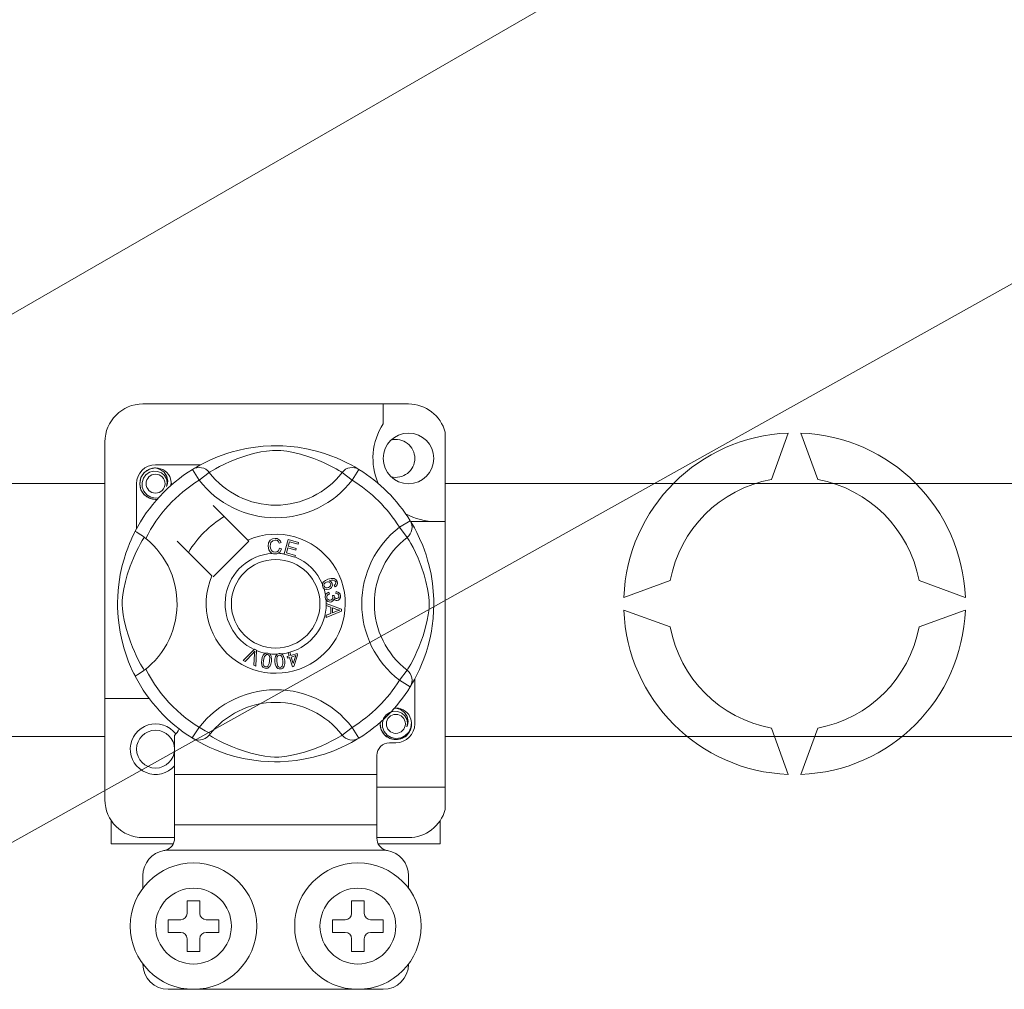
# Model space of a CAD drawing. Units: millimetres. Extents: x 461 to 736, y 147 to 335.
# Drawn here: x 480 to 488, y 183 to 190 of the extents above; entities that cross this region are included whole.
import ezdxf

# ---------------------------------------------------------------- set-up
doc = ezdxf.new("R2010")
doc.units = ezdxf.units.MM

# ---------------------------------------------------------------- blocks, each defined once
blk = doc.blocks.new('ALÇADO 2T')
at = {"color": 7, "lineweight": 5}
for p, q in [((14.7454, 25.7177), (23.3579, 30.6901)), ((10.4495, 19.185), (28.7075, 29.3897))]:
    blk.add_line(p, q, dxfattribs=at)
at = {"color": 7, "linetype": 'Continuous', "lineweight": 5}
for p, q in [((20.6341, 26.5946), (18.5325, 26.5946)), ((20.434, 26.5946), (20.434, 26.4367)), ((20.9243, 26.3713), (20.9243, 25.6633)), ((23.639, 26.3637), (23.5056, 25.9972)), ((23.8725, 25.9972), (23.7391, 26.3637)), ((18.2323, 26.2944), (18.2323, 24.2622)), ((19.4226, 26.2533), (19.4831, 26.2597)), ((19.4831, 26.2597), (19.5485, 26.2632)), ((19.5485, 26.2632), (19.594, 26.2637)), ((19.594, 26.2637), (19.6402, 26.2624)), ((19.6402, 26.2624), (19.6997, 26.2583)), ((19.6997, 26.2583), (19.7575, 26.2515)), ((19.1232, 26.176), (19.1964, 26.2024)), ((19.1964, 26.2024), (19.2383, 26.2152)), ((19.2383, 26.2152), (19.2836, 26.2273)), ((19.2836, 26.2273), (19.3493, 26.2416)), ((19.3554, 26.1868), (19.2847, 26.1632)), ((19.3493, 26.2416), (19.4226, 26.2533)), ((19.4079, 26.2014), (19.3554, 26.1868)), ((19.4649, 26.2145), (19.4079, 26.2014)), ((19.5109, 26.2222), (19.4649, 26.2145)), ((19.5583, 26.2268), (19.5109, 26.2222)), ((19.592, 26.2274), (19.5583, 26.2268)), ((19.6244, 26.2257), (19.592, 26.2274)), ((19.6704, 26.2201), (19.6244, 26.2257)), ((19.712, 26.2124), (19.6704, 26.2201)), ((19.7793, 26.196), (19.712, 26.2124)), ((19.7575, 26.2515), (19.8403, 26.237)), ((19.8381, 26.1783), (19.7793, 26.196)), ((19.8844, 26.1623), (19.8381, 26.1783)), ((19.8403, 26.237), (19.9161, 26.2186)), ((19.9161, 26.2186), (19.9703, 26.2024)), ((19.9703, 26.2024), (20.0195, 26.1852)), ((20.0195, 26.1852), (20.0645, 26.1675)), ((18.9893, 26.1136), (18.6326, 26.1136)), ((18.956, 26.0951), (18.9833, 26.1105)), ((18.9833, 26.1105), (19.0197, 26.1295)), ((19.0197, 26.1295), (19.0663, 26.1519)), ((19.0663, 26.1519), (19.1232, 26.176)), ((19.1774, 26.1183), (19.1388, 26.0991)), ((19.2236, 26.139), (19.1774, 26.1183)), ((19.2847, 26.1632), (19.2236, 26.139)), ((19.9258, 26.1462), (19.8844, 26.1623)), ((19.9621, 26.1307), (19.9258, 26.1462)), ((19.9941, 26.116), (19.9621, 26.1307)), ((20.0312, 26.0973), (19.9941, 26.116)), ((20.0645, 26.1675), (20.1044, 26.15)), ((20.1044, 26.15), (20.1469, 26.1296)), ((20.1469, 26.1296), (20.1816, 26.1114)), ((20.1816, 26.1114), (20.209, 26.096)), ((18.5172, 26.0118), (18.5437, 26.0515)), ((18.5561, 26.0339), (18.536, 26.006)), ((18.5437, 26.0515), (18.585, 26.0792)), ((18.5843, 26.0536), (18.5561, 26.0339)), ((18.6165, 26.0627), (18.5843, 26.0536)), ((18.585, 26.0792), (18.6326, 26.0886)), ((18.6143, 26.085), (18.616, 26.0857)), ((18.616, 26.0857), (18.6255, 26.0877)), ((18.649, 26.061), (18.6165, 26.0627)), ((18.6255, 26.0877), (18.6303, 26.0883)), ((18.6303, 26.0883), (18.6315, 26.0885)), ((18.6315, 26.0885), (18.6321, 26.0885)), ((18.6321, 26.0885), (18.6324, 26.0886)), ((18.6324, 26.0886), (18.6326, 26.0886)), ((18.6326, 26.0886), (18.6326, 26.0886)), ((18.6326, 26.0886), (18.6326, 26.0886)), ((18.6326, 26.0886), (18.6326, 26.0886)), ((18.6326, 26.0886), (18.6696, 26.0769)), ((18.6326, 26.0886), (18.6326, 26.0886)), ((18.6792, 26.0488), (18.649, 26.061)), ((18.6696, 26.0769), (18.7005, 26.0536)), ((18.7032, 26.0277), (18.6792, 26.0488)), ((18.7005, 26.0536), (18.7218, 26.0213)), ((18.7187, 26.001), (18.7032, 26.0277)), ((18.9255, 26.0768), (18.942, 26.085)), ((18.9255, 26.0768), (18.9782, 25.9917)), ((18.9355, 26.0829), (18.956, 26.0951)), ((18.9395, 26.0857), (18.9366, 26.0841)), ((18.942, 26.085), (18.9596, 26.09)), ((18.9596, 26.09), (18.9779, 26.0918)), ((18.9779, 26.0918), (18.9961, 26.0901)), ((19.0575, 26.0526), (18.9782, 25.9917)), ((18.9961, 26.0901), (19.0138, 26.0852)), ((19.0138, 26.0852), (19.0303, 26.0771)), ((19.0303, 26.0771), (19.045, 26.0661)), ((19.045, 26.0661), (19.0575, 26.0526)), ((19.0659, 26.0578), (19.0575, 26.0526)), ((19.0832, 26.0683), (19.0659, 26.0578)), ((19.1072, 26.0821), (19.0832, 26.0683)), ((19.1388, 26.0991), (19.1072, 26.0821)), ((20.0608, 26.0813), (20.0312, 26.0973)), ((20.0829, 26.0686), (20.0608, 26.0813)), ((20.0983, 26.0593), (20.0829, 26.0686)), ((20.1092, 26.0526), (20.0983, 26.0593)), ((20.1216, 26.0661), (20.1092, 26.0526)), ((20.1092, 26.0526), (20.1885, 25.9917)), ((20.1364, 26.0771), (20.1216, 26.0661)), ((20.1528, 26.0852), (20.1364, 26.0771)), ((20.1705, 26.0901), (20.1528, 26.0852)), ((20.1888, 26.0918), (20.1705, 26.0901)), ((20.2411, 26.0768), (20.1885, 25.9917)), ((20.207, 26.09), (20.1888, 26.0918)), ((20.2247, 26.085), (20.207, 26.09)), ((20.209, 26.096), (20.2282, 26.0847)), ((20.2411, 26.0768), (20.2247, 26.085)), ((20.2282, 26.0847), (20.2411, 26.0768)), ((20.2411, 26.0768), (20.2411, 26.0768)), ((12.7128, 25.9641), (18.2323, 25.9641)), ((18.4825, 25.9635), (18.4825, 25.6069)), ((18.5075, 25.9635), (18.5172, 26.0118)), ((18.5172, 25.9152), (18.5075, 25.9635)), ((18.536, 26.006), (18.5258, 25.9727)), ((18.5258, 25.9727), (18.527, 25.9365)), ((18.7245, 25.9707), (18.7187, 26.001)), ((18.72, 25.9403), (18.7245, 25.9707)), ((18.7245, 25.9508), (18.72, 25.9403)), ((18.7218, 26.0213), (18.73, 25.9833)), ((18.73, 25.9833), (18.7245, 25.9508)), ((18.756, 25.9753), (18.7519, 26.001)), ((18.7529, 25.9484), (18.756, 25.9753)), ((18.7577, 25.9635), (18.755, 25.9502)), ((18.7577, 25.9635), (18.755, 25.9502)), ((18.7558, 25.973), (18.7577, 25.9635)), ((18.7558, 25.973), (18.7577, 25.9635)), ((20.9243, 25.9641), (60.4406, 25.9641)), ((18.5437, 25.8754), (18.5172, 25.9152)), ((18.527, 25.9365), (18.5401, 25.9029)), ((18.5401, 25.9029), (18.5636, 25.875)), ((18.585, 25.8478), (18.5437, 25.8754)), ((18.5636, 25.875), (18.5961, 25.8555)), ((18.6326, 25.8384), (18.585, 25.8478)), ((18.5961, 25.8555), (18.6333, 25.8479)), ((18.6458, 25.841), (18.6326, 25.8384)), ((18.6333, 25.8479), (18.6544, 25.8506)), ((19.3623, 25.5169), (19.088, 25.7912)), ((20.6474, 25.6705), (20.5623, 25.6179)), ((20.6474, 25.6705), (20.6556, 25.6541)), ((20.651, 25.6633), (20.9243, 25.6633)), ((20.6535, 25.6605), (20.6656, 25.6401)), ((20.6562, 25.6566), (20.6547, 25.6595)), ((20.6556, 25.6541), (20.6606, 25.6365)), ((20.6606, 25.6365), (20.6623, 25.6182)), ((20.6656, 25.6401), (20.681, 25.6127)), ((20.9243, 23.5616), (20.9243, 25.6633)), ((18.4511, 25.5448), (18.4604, 25.5641)), ((18.4604, 25.5641), (18.4672, 25.5777)), ((18.4672, 25.5777), (18.4717, 25.5865)), ((18.4717, 25.5865), (18.4717, 25.5865)), ((18.4741, 25.5859), (18.4717, 25.5865)), ((18.4852, 25.5798), (18.4741, 25.5859)), ((18.5039, 25.5676), (18.4852, 25.5798)), ((18.5283, 25.5503), (18.5039, 25.5676)), ((20.6232, 25.5386), (20.5623, 25.6179)), ((20.6476, 25.5658), (20.6366, 25.5511)), ((20.6557, 25.5823), (20.6476, 25.5658)), ((20.6607, 25.5999), (20.6557, 25.5823)), ((20.6623, 25.6182), (20.6607, 25.5999)), ((20.681, 25.6127), (20.7001, 25.5764)), ((20.7001, 25.5764), (20.7224, 25.5298)), ((18.4128, 25.4542), (18.427, 25.49)), ((18.427, 25.49), (18.4399, 25.5202)), ((18.4399, 25.5202), (18.4511, 25.5448)), ((18.497, 25.4572), (18.514, 25.4889)), ((18.514, 25.4889), (18.5278, 25.5129)), ((18.5278, 25.5129), (18.5382, 25.5302)), ((18.555, 25.5296), (18.5283, 25.5503)), ((18.5382, 25.5302), (18.5435, 25.5386)), ((18.8049, 25.5081), (19.0792, 25.2338)), ((19.088, 25.2251), (19.371, 25.5081)), ((19.371, 25.5081), (19.3623, 25.5169)), ((19.5235, 25.4682), (19.527, 25.4939)), ((19.527, 25.4939), (19.5406, 25.5159)), ((19.541, 25.484), (19.5398, 25.4687)), ((19.5406, 25.5159), (19.558, 25.5265)), ((19.5457, 25.4985), (19.541, 25.484)), ((19.5593, 25.5122), (19.5457, 25.4985)), ((19.558, 25.5265), (19.5781, 25.5304)), ((19.5781, 25.5169), (19.5593, 25.5122)), ((19.5781, 25.5304), (19.5956, 25.5283)), ((19.5877, 25.5161), (19.5781, 25.5169)), ((19.5966, 25.5125), (19.5877, 25.5161)), ((19.5956, 25.5283), (19.6111, 25.52)), ((19.6053, 25.5039), (19.5966, 25.5125)), ((19.6106, 25.4929), (19.6053, 25.5039)), ((19.626, 25.497), (19.6106, 25.4929)), ((19.6111, 25.52), (19.6202, 25.5096)), ((19.6202, 25.5096), (19.626, 25.497)), ((19.6499, 25.4075), (19.6814, 25.5206)), ((19.6814, 25.5206), (19.7643, 25.4974)), ((19.6928, 25.5028), (19.683, 25.4677)), ((19.7605, 25.4839), (19.6928, 25.5028)), ((19.7643, 25.4974), (19.7605, 25.4839)), ((20.6366, 25.5511), (20.6232, 25.5386)), ((20.6284, 25.5302), (20.6232, 25.5386)), ((20.6388, 25.5129), (20.6284, 25.5302)), ((20.6526, 25.4889), (20.6388, 25.5129)), ((20.6697, 25.4572), (20.6526, 25.4889)), ((20.7224, 25.5298), (20.7466, 25.4729)), ((18.3835, 25.3669), (18.3981, 25.413)), ((18.3981, 25.413), (18.4128, 25.4542)), ((18.457, 25.3725), (18.4778, 25.4186)), ((18.4778, 25.4186), (18.497, 25.4572)), ((19.5294, 25.4394), (19.5235, 25.4682)), ((19.539, 25.4233), (19.5294, 25.4394)), ((19.5539, 25.412), (19.539, 25.4233)), ((19.5398, 25.4687), (19.5426, 25.4492)), ((19.5426, 25.4492), (19.5516, 25.4318)), ((19.5516, 25.4318), (19.5644, 25.4233)), ((19.565, 25.4085), (19.5539, 25.412)), ((19.5644, 25.4233), (19.5796, 25.4207)), ((19.5812, 25.4073), (19.565, 25.4085)), ((19.5796, 25.4207), (19.5933, 25.4236)), ((19.5911, 25.4084), (19.5812, 25.4073)), ((19.6036, 25.4126), (19.5911, 25.4084)), ((19.5933, 25.4236), (19.6047, 25.4319)), ((19.619, 25.4252), (19.6036, 25.4126)), ((19.6047, 25.4319), (19.6136, 25.452)), ((19.6136, 25.452), (19.6294, 25.4484)), ((19.6294, 25.4484), (19.619, 25.4252)), ((19.6494, 25.4059), (19.6499, 25.4075)), ((19.735, 25.3821), (19.6494, 25.4059)), ((19.6793, 25.4543), (19.6684, 25.4152)), ((19.6684, 25.4152), (19.7387, 25.3956)), ((19.7427, 25.4365), (19.6793, 25.4543)), ((19.683, 25.4677), (19.7464, 25.45)), ((19.7464, 25.45), (19.7427, 25.4365)), ((20.6889, 25.4186), (20.6697, 25.4572)), ((20.7096, 25.3725), (20.6889, 25.4186)), ((20.7466, 25.4729), (20.7598, 25.4378)), ((20.7598, 25.4378), (20.7729, 25.3997)), ((20.7729, 25.3997), (20.7857, 25.3578)), ((18.3695, 25.3155), (18.3835, 25.3669)), ((18.4329, 25.3113), (18.457, 25.3725)), ((19.7353, 25.3831), (19.735, 25.3821)), ((19.7387, 25.3956), (19.7353, 25.3831)), ((20.7338, 25.3113), (20.7096, 25.3725)), ((20.7857, 25.3578), (20.7978, 25.3125)), ((18.3473, 25.2052), (18.3539, 25.2439)), ((18.3539, 25.2439), (18.3695, 25.3155)), ((18.4093, 25.2406), (18.4329, 25.3113)), ((20.7573, 25.2406), (20.7338, 25.3113)), ((20.7978, 25.3125), (20.8122, 25.2468)), ((20.8122, 25.2468), (20.8239, 25.1735)), ((18.3367, 25.1173), (18.3416, 25.1644)), ((18.3416, 25.1644), (18.3473, 25.2052)), ((18.3816, 25.1311), (18.3946, 25.1882)), ((18.3946, 25.1882), (18.4093, 25.2406)), ((19.9527, 25.1582), (19.9528, 25.1668)), ((19.9528, 25.1668), (19.9529, 25.1676)), ((19.9529, 25.1676), (19.9558, 25.1772)), ((19.9558, 25.1772), (19.9611, 25.1857)), ((19.9611, 25.1857), (19.9767, 25.1981)), ((19.9674, 25.1701), (19.965, 25.1613)), ((19.9747, 25.179), (19.9674, 25.1701)), ((19.9847, 25.1848), (19.9747, 25.179)), ((19.9767, 25.1981), (19.9949, 25.2064)), ((19.993, 25.1867), (19.9847, 25.1848)), ((20.0015, 25.1859), (19.993, 25.1867)), ((19.9949, 25.2064), (20.0234, 25.2136)), ((20.011, 25.1806), (20.0015, 25.1859)), ((20.0249, 25.2), (20.0052, 25.1948)), ((20.0052, 25.1948), (20.0142, 25.1915)), ((20.0169, 25.1715), (20.011, 25.1806)), ((20.0142, 25.1915), (20.0219, 25.1858)), ((20.0184, 25.163), (20.0169, 25.1715)), ((20.0219, 25.1858), (20.03, 25.1732)), ((20.0234, 25.2136), (20.0463, 25.2118)), ((20.0379, 25.1998), (20.0249, 25.2)), ((20.03, 25.1732), (20.0319, 25.1572)), ((20.0499, 25.1953), (20.0379, 25.1998)), ((20.0463, 25.2118), (20.0619, 25.2013)), ((20.0471, 25.1599), (20.0532, 25.1646)), ((20.0542, 25.1915), (20.0499, 25.1953)), ((20.0532, 25.1646), (20.0569, 25.1693)), ((20.0578, 25.1851), (20.0542, 25.1915)), ((20.0569, 25.1693), (20.0591, 25.1781)), ((20.0591, 25.1781), (20.0578, 25.1851)), ((20.0619, 25.2013), (20.0693, 25.1884)), ((20.0719, 25.1749), (20.0687, 25.1615)), ((20.0693, 25.1884), (20.0719, 25.1749)), ((20.772, 25.1882), (20.7573, 25.2406)), ((20.785, 25.1311), (20.772, 25.1882)), ((20.8239, 25.1735), (20.8303, 25.113)), ((22.7046, 25.1962), (22.3381, 25.0628)), ((25.04, 25.0628), (24.6735, 25.1962)), ((18.3336, 25.0682), (18.3367, 25.1173)), ((18.3738, 25.0852), (18.3816, 25.1311)), ((19.9552, 25.1479), (19.9527, 25.1582)), ((19.9594, 25.1395), (19.9552, 25.1479)), ((19.9652, 25.1329), (19.9594, 25.1395)), ((19.965, 25.1613), (19.9663, 25.1523)), ((19.9731, 25.1277), (19.9652, 25.1329)), ((19.9663, 25.1523), (19.9728, 25.1433)), ((19.9728, 25.1433), (19.9828, 25.1388)), ((19.9822, 25.1248), (19.9731, 25.1277)), ((19.9777, 25.0814), (19.9827, 25.0901)), ((20.006, 25.1271), (19.9822, 25.1248)), ((19.9827, 25.0901), (19.9899, 25.0971)), ((19.9828, 25.1388), (19.9916, 25.1385)), ((19.9899, 25.0971), (20.0044, 25.1034)), ((19.9916, 25.1385), (20.0001, 25.1407)), ((20.008, 25.0892), (19.9987, 25.0851)), ((20.0001, 25.1407), (20.0097, 25.146)), ((20.0044, 25.1034), (20.008, 25.0892)), ((20.0173, 25.133), (20.006, 25.1271)), ((20.0097, 25.146), (20.0165, 25.1546)), ((20.0165, 25.1546), (20.0184, 25.163)), ((20.0261, 25.1421), (20.0173, 25.133)), ((20.0319, 25.1572), (20.0261, 25.1421)), ((20.0532, 25.1467), (20.0471, 25.1599)), ((20.0621, 25.1528), (20.0532, 25.1467)), ((20.0604, 25.0938), (20.0613, 25.1086)), ((20.0745, 25.0903), (20.0604, 25.0938)), ((20.0613, 25.1086), (20.0754, 25.1056)), ((20.0687, 25.1615), (20.0621, 25.1528)), ((20.0812, 25.0838), (20.0745, 25.0903)), ((20.0754, 25.1056), (20.0871, 25.0973)), ((20.0871, 25.0973), (20.0932, 25.0878)), ((20.0932, 25.0878), (20.096, 25.0768)), ((20.7928, 25.0852), (20.785, 25.1311)), ((20.8303, 25.113), (20.8338, 25.0475)), ((18.3324, 25.0257), (18.3336, 25.0682)), ((18.3327, 24.9844), (18.3324, 25.0257)), ((18.3687, 25.004), (18.3693, 25.0378)), ((18.3693, 25.0378), (18.3738, 25.0852)), ((19.9755, 25.0727), (19.9777, 25.0814)), ((19.9756, 25.062), (19.9755, 25.0727)), ((19.9781, 25.0513), (19.9756, 25.062)), ((19.9825, 25.0426), (19.9781, 25.0513)), ((19.9955, 25.0308), (19.9825, 25.0426)), ((19.9836, 25.0152), (19.9836, 25.0155)), ((19.9836, 25.0155), (20.1027, 24.97)), ((19.9836, 25.0115), (19.9836, 25.0152)), ((19.9836, 24.9988), (19.9836, 25.0115)), ((19.9879, 25.0713), (19.9876, 25.0634)), ((19.9876, 25.0634), (19.991, 25.0531)), ((19.9912, 25.0785), (19.9879, 25.0713)), ((19.991, 25.0531), (19.9987, 25.0455)), ((19.9987, 25.0851), (19.9912, 25.0785)), ((20.006, 25.027), (19.9955, 25.0308)), ((19.9987, 25.0455), (20.0065, 25.0423)), ((20.0172, 25.0266), (20.006, 25.027)), ((20.0065, 25.0423), (20.015, 25.0419)), ((20.015, 25.0419), (20.0247, 25.0451)), ((20.0257, 25.0286), (20.0172, 25.0266)), ((20.0247, 25.0451), (20.032, 25.0522)), ((20.0334, 25.0328), (20.0257, 25.0286)), ((20.032, 25.0522), (20.035, 25.0597)), ((20.0324, 25.0778), (20.0453, 25.0777)), ((20.034, 25.0734), (20.0324, 25.0778)), ((20.0405, 25.0414), (20.0334, 25.0328)), ((20.0352, 25.0677), (20.034, 25.0734)), ((20.035, 25.0597), (20.0352, 25.0677)), ((20.0436, 25.0521), (20.0405, 25.0414)), ((20.0529, 25.0423), (20.0436, 25.0521)), ((20.0453, 25.0777), (20.0454, 25.0764)), ((20.0454, 25.0764), (20.0454, 25.0753)), ((20.0454, 25.0753), (20.0481, 25.0658)), ((20.0481, 25.0658), (20.0536, 25.0577)), ((20.0608, 25.039), (20.0529, 25.0423)), ((20.0536, 25.0577), (20.0603, 25.054)), ((20.0603, 25.054), (20.068, 25.0536)), ((20.0694, 25.0387), (20.0608, 25.039)), ((20.068, 25.0536), (20.0759, 25.0563)), ((20.0802, 25.0421), (20.0694, 25.0387)), ((20.0759, 25.0563), (20.0817, 25.0622)), ((20.0889, 25.0494), (20.0802, 25.0421)), ((20.0841, 25.075), (20.0812, 25.0838)), ((20.0817, 25.0622), (20.084, 25.0684)), ((20.084, 25.0684), (20.0841, 25.075)), ((20.0952, 25.0624), (20.0889, 25.0494)), ((20.096, 25.0768), (20.0952, 25.0624)), ((20.7974, 25.0378), (20.7928, 25.0852)), ((20.7979, 25.004), (20.7974, 25.0378)), ((20.8338, 25.0475), (20.8342, 25.002)), ((18.3343, 24.9432), (18.3327, 24.9844)), ((18.337, 24.9047), (18.3343, 24.9432)), ((18.3703, 24.9717), (18.3687, 25.004)), ((18.376, 24.9257), (18.3703, 24.9717)), ((20.0197, 24.9858), (19.9836, 24.9988)), ((20.1028, 24.953), (19.9838, 24.9041)), ((19.9838, 24.922), (20.0198, 24.936)), ((20.0198, 24.936), (20.0197, 24.9858)), ((20.0675, 24.9682), (20.0325, 24.9812)), ((20.0325, 24.9812), (20.0326, 24.9409)), ((20.0326, 24.9409), (20.0656, 24.9534)), ((20.0656, 24.9534), (20.0793, 24.9584)), ((20.0774, 24.965), (20.0675, 24.9682)), ((20.0902, 24.9619), (20.0774, 24.965)), ((20.0793, 24.9584), (20.0902, 24.9619)), ((20.1027, 24.97), (20.1028, 24.953)), ((20.7906, 24.9257), (20.7963, 24.9717)), ((20.7963, 24.9717), (20.7979, 25.004)), ((20.833, 24.9559), (20.8289, 24.8964)), ((20.8342, 25.002), (20.833, 24.9559)), ((22.3381, 24.9627), (22.7046, 24.8293)), ((24.6735, 24.8293), (25.04, 24.9627)), ((18.3439, 24.843), (18.337, 24.9047)), ((18.3837, 24.8841), (18.376, 24.9257)), ((18.4001, 24.8168), (18.3837, 24.8841)), ((19.9838, 24.9041), (19.9838, 24.922)), ((20.7665, 24.8168), (20.7829, 24.8841)), ((20.7829, 24.8841), (20.7906, 24.9257)), ((20.8289, 24.8964), (20.8221, 24.8385)), ((18.3528, 24.7876), (18.3439, 24.843)), ((18.3677, 24.7177), (18.3528, 24.7876)), ((18.4177, 24.758), (18.4001, 24.8168)), ((20.7489, 24.758), (20.7665, 24.8168)), ((20.8154, 24.7962), (20.8076, 24.7558)), ((20.8221, 24.8385), (20.8154, 24.7962)), ((18.384, 24.6569), (18.3677, 24.7177)), ((18.4338, 24.7116), (18.4177, 24.758)), ((18.4498, 24.6703), (18.4338, 24.7116)), ((20.7168, 24.6703), (20.7328, 24.7116)), ((20.7328, 24.7116), (20.7489, 24.758)), ((20.8076, 24.7558), (20.7892, 24.6799)), ((18.4021, 24.6008), (18.384, 24.6569)), ((18.4653, 24.634), (18.4498, 24.6703)), ((18.4801, 24.602), (18.4653, 24.634)), ((19.3261, 24.5626), (19.4139, 24.6501)), ((19.4051, 24.6224), (19.3408, 24.5561)), ((19.4113, 24.629), (19.4051, 24.6224)), ((19.4188, 24.6377), (19.4113, 24.629)), ((19.4139, 24.6501), (19.4167, 24.6529)), ((19.4167, 24.6529), (19.4315, 24.6464)), ((19.4167, 24.6173), (19.4177, 24.6287)), ((19.4177, 24.6287), (19.4188, 24.6377)), ((19.4313, 24.6424), (19.4259, 24.5187)), ((19.4315, 24.6464), (19.4313, 24.6424)), ((19.4921, 24.6143), (19.5006, 24.62)), ((19.5006, 24.62), (19.5023, 24.6207)), ((19.5023, 24.6207), (19.5103, 24.6226)), ((19.5103, 24.6226), (19.519, 24.6224)), ((19.519, 24.6224), (19.5206, 24.6222)), ((19.5206, 24.6222), (19.5281, 24.6203)), ((19.5281, 24.6203), (19.5348, 24.617)), ((19.6804, 24.6265), (19.6943, 24.6309)), ((19.681, 24.6246), (19.6804, 24.6265)), ((19.6889, 24.5993), (19.681, 24.6246)), ((19.6943, 24.6309), (19.6951, 24.6284)), ((19.6951, 24.6284), (19.7028, 24.6037)), ((19.7028, 24.6037), (19.7521, 24.619)), ((19.7521, 24.619), (19.7561, 24.6062)), ((20.6865, 24.602), (20.7013, 24.634)), ((20.7013, 24.634), (20.7168, 24.6703)), ((20.7729, 24.6258), (20.7558, 24.5766)), ((20.7892, 24.6799), (20.7729, 24.6258)), ((18.4196, 24.5537), (18.4021, 24.6008)), ((18.4354, 24.5157), (18.4196, 24.5537)), ((18.4987, 24.5649), (18.4801, 24.602)), ((18.5148, 24.5353), (18.4987, 24.5649)), ((19.3408, 24.5561), (19.3261, 24.5626)), ((19.4103, 24.5256), (19.4167, 24.6173)), ((19.4703, 24.5479), (19.4724, 24.5682)), ((19.4727, 24.5277), (19.4703, 24.5479)), ((19.4724, 24.5682), (19.4769, 24.5881)), ((19.4769, 24.5881), (19.4854, 24.6066)), ((19.4854, 24.6066), (19.4921, 24.6143)), ((19.4873, 24.5658), (19.4854, 24.5356)), ((19.495, 24.595), (19.4873, 24.5658)), ((19.5043, 24.6068), (19.495, 24.595)), ((19.5111, 24.61), (19.5043, 24.6068)), ((19.5186, 24.6103), (19.5111, 24.61)), ((19.5257, 24.6077), (19.5186, 24.6103)), ((19.5312, 24.6025), (19.5257, 24.6077)), ((19.5306, 24.5403), (19.5344, 24.5582)), ((19.5348, 24.5958), (19.5312, 24.6025)), ((19.5344, 24.5582), (19.5363, 24.5884)), ((19.5348, 24.617), (19.5375, 24.6151)), ((19.5363, 24.5884), (19.5348, 24.5958)), ((19.5375, 24.6151), (19.5424, 24.6101)), ((19.5424, 24.6101), (19.5454, 24.6056)), ((19.5493, 24.5558), (19.5448, 24.5358)), ((19.5454, 24.6056), (19.5513, 24.578)), ((19.5513, 24.578), (19.5493, 24.5558)), ((19.577, 24.5752), (19.5811, 24.5951)), ((19.5772, 24.5548), (19.577, 24.5752)), ((19.5798, 24.5345), (19.5772, 24.5548)), ((19.5811, 24.5951), (19.5858, 24.6041)), ((19.5858, 24.6041), (19.5927, 24.6116)), ((19.593, 24.586), (19.5922, 24.5558)), ((19.5922, 24.5558), (19.5972, 24.526)), ((19.5927, 24.6116), (19.5942, 24.6126)), ((19.5952, 24.5933), (19.593, 24.586)), ((19.5942, 24.6126), (19.6016, 24.6162)), ((19.5994, 24.5996), (19.5952, 24.5933)), ((19.6053, 24.6042), (19.5994, 24.5996)), ((19.6016, 24.6162), (19.6102, 24.6181)), ((19.6126, 24.6062), (19.6053, 24.6042)), ((19.6102, 24.6181), (19.6117, 24.6182)), ((19.6117, 24.6182), (19.6195, 24.6181)), ((19.62, 24.6053), (19.6126, 24.6062)), ((19.6195, 24.6181), (19.6267, 24.6164)), ((19.6265, 24.6014), (19.62, 24.6053)), ((19.6315, 24.5958), (19.6265, 24.6014)), ((19.6267, 24.6164), (19.6298, 24.6152)), ((19.6298, 24.6152), (19.6357, 24.6115)), ((19.6347, 24.5889), (19.6315, 24.5958)), ((19.6398, 24.5592), (19.6347, 24.5889)), ((19.6357, 24.6115), (19.6396, 24.6078)), ((19.6396, 24.6078), (19.6516, 24.5823)), ((19.6401, 24.5409), (19.6398, 24.5592)), ((19.6516, 24.5823), (19.6548, 24.5602)), ((19.6548, 24.5602), (19.6549, 24.5398)), ((19.6735, 24.5946), (19.6889, 24.5993)), ((19.6775, 24.5818), (19.6735, 24.5946)), ((19.6929, 24.5866), (19.6775, 24.5818)), ((19.7158, 24.513), (19.6929, 24.5866)), ((19.7424, 24.602), (19.7068, 24.5909)), ((19.7068, 24.5909), (19.7227, 24.5397)), ((19.7227, 24.5397), (19.7424, 24.602)), ((19.7561, 24.6062), (19.7272, 24.5165)), ((20.6519, 24.5353), (20.6679, 24.5649)), ((20.6679, 24.5649), (20.6865, 24.602)), ((20.7558, 24.5766), (20.738, 24.5316)), ((18.4489, 24.4855), (18.4354, 24.5157)), ((18.4601, 24.462), (18.4489, 24.4855)), ((18.5275, 24.5132), (18.5148, 24.5353)), ((18.5367, 24.4978), (18.5275, 24.5132)), ((18.5435, 24.4869), (18.5367, 24.4978)), ((19.4259, 24.5187), (19.4103, 24.5256)), ((19.4765, 24.5182), (19.4727, 24.5277)), ((19.4828, 24.5102), (19.4765, 24.5182)), ((19.4913, 24.5046), (19.4828, 24.5102)), ((19.4854, 24.5356), (19.487, 24.5281)), ((19.487, 24.5281), (19.4906, 24.5215)), ((19.4906, 24.5215), (19.4961, 24.5163)), ((19.5011, 24.5018), (19.4913, 24.5046)), ((19.4961, 24.5163), (19.5032, 24.5137)), ((19.5113, 24.5014), (19.5011, 24.5018)), ((19.5032, 24.5137), (19.5085, 24.5135)), ((19.5085, 24.5135), (19.5137, 24.5148)), ((19.5211, 24.5039), (19.5113, 24.5014)), ((19.5137, 24.5148), (19.5205, 24.5196)), ((19.5205, 24.5196), (19.5306, 24.5403)), ((19.5296, 24.5096), (19.5211, 24.5039)), ((19.5363, 24.5173), (19.5296, 24.5096)), ((19.5448, 24.5358), (19.5363, 24.5173)), ((19.5867, 24.5154), (19.5798, 24.5345)), ((19.5925, 24.5071), (19.5867, 24.5154)), ((19.6005, 24.5007), (19.5925, 24.5071)), ((19.5972, 24.526), (19.6004, 24.5191)), ((19.6004, 24.5191), (19.6055, 24.5135)), ((19.61, 24.4972), (19.6005, 24.5007)), ((19.6055, 24.5135), (19.612, 24.5097)), ((19.6202, 24.4967), (19.61, 24.4972)), ((19.612, 24.5097), (19.6195, 24.5088)), ((19.6195, 24.5088), (19.6295, 24.5123)), ((19.6302, 24.4986), (19.6202, 24.4967)), ((19.6295, 24.5123), (19.635, 24.5184)), ((19.6392, 24.5034), (19.6302, 24.4986)), ((19.635, 24.5184), (19.6401, 24.5409)), ((19.6461, 24.5108), (19.6392, 24.5034)), ((19.6509, 24.5199), (19.6461, 24.5108)), ((19.6549, 24.5398), (19.6509, 24.5199)), ((19.7272, 24.5165), (19.7158, 24.513)), ((20.6232, 24.4869), (20.5623, 24.4076)), ((20.6232, 24.4869), (20.6299, 24.4978)), ((20.6366, 24.4744), (20.6232, 24.4869)), ((20.6299, 24.4978), (20.6392, 24.5132)), ((20.6476, 24.4597), (20.6366, 24.4744)), ((20.6392, 24.5132), (20.6519, 24.5353)), ((20.7206, 24.4916), (20.7001, 24.4492)), ((20.738, 24.5316), (20.7206, 24.4916)), ((18.4678, 24.4466), (18.4601, 24.462)), ((18.4717, 24.439), (18.4678, 24.4466)), ((18.4717, 24.4389), (18.4717, 24.439)), ((20.6474, 24.355), (20.5623, 24.4076)), ((20.6557, 24.4433), (20.6476, 24.4597)), ((20.6666, 24.3871), (20.6552, 24.3678)), ((20.6556, 24.3714), (20.6606, 24.389)), ((20.6607, 24.4256), (20.6557, 24.4433)), ((20.6606, 24.389), (20.6623, 24.4073)), ((20.6623, 24.4073), (20.6607, 24.4256)), ((20.6819, 24.4144), (20.6666, 24.3871)), ((20.7001, 24.4492), (20.6819, 24.4144)), ((20.6842, 24.062), (20.6842, 24.4187)), ((20.6474, 24.355), (20.6556, 24.3714)), ((20.6497, 24.3588), (20.6474, 24.355)), ((20.6552, 24.3678), (20.6502, 24.3596)), ((18.2323, 23.4616), (18.2323, 24.2622)), ((18.5825, 24.2622), (18.2323, 24.2622)), ((20.4858, 24.1521), (20.4576, 24.1325)), ((20.5179, 24.1612), (20.4858, 24.1521)), ((20.5157, 24.1835), (20.5174, 24.1843)), ((20.5174, 24.1843), (20.527, 24.1862)), ((20.5505, 24.1596), (20.5179, 24.1612)), ((20.5208, 24.1845), (20.534, 24.1871)), ((20.527, 24.1862), (20.5318, 24.1869)), ((20.5318, 24.1869), (20.533, 24.187)), ((20.533, 24.187), (20.5336, 24.1871)), ((20.5336, 24.1871), (20.5339, 24.1871)), ((20.5339, 24.1871), (20.534, 24.1871)), ((20.534, 24.1871), (20.534, 24.1871)), ((20.534, 24.1871), (20.534, 24.1871)), ((20.534, 24.1871), (20.534, 24.1871)), ((20.534, 24.1871), (20.534, 24.1871)), ((20.534, 24.1871), (20.5711, 24.1754)), ((20.5807, 24.1473), (20.5505, 24.1596)), ((20.5711, 24.1754), (20.602, 24.1521)), ((20.602, 24.1521), (20.6232, 24.1198)), ((20.409, 24.062), (20.4116, 24.0753)), ((20.409, 24.062), (20.4116, 24.0753)), ((20.4375, 24.1046), (20.4272, 24.0712)), ((20.4576, 24.1325), (20.4375, 24.1046)), ((20.6047, 24.1262), (20.5807, 24.1473)), ((20.6201, 24.0995), (20.6047, 24.1262)), ((20.626, 24.0693), (20.6201, 24.0995)), ((20.6232, 24.1198), (20.6315, 24.0818)), ((20.6315, 24.0818), (20.626, 24.0494)), ((20.6528, 24.0329), (20.6575, 24.0739)), ((20.6575, 24.0739), (20.6534, 24.0996)), ((20.1092, 23.9729), (20.1885, 24.0338)), ((20.2411, 23.9487), (20.1885, 24.0338)), ((20.4187, 24.0137), (20.409, 24.062)), ((20.4187, 24.0137), (20.409, 24.062)), ((20.4452, 23.974), (20.4187, 24.0137)), ((20.4452, 23.974), (20.4187, 24.0137)), ((20.4272, 24.0712), (20.4285, 24.0351)), ((20.4285, 24.0351), (20.4416, 24.0014)), ((20.4416, 24.0014), (20.465, 23.9736)), ((20.6079, 23.9688), (20.6357, 23.9971)), ((20.6214, 24.0388), (20.626, 24.0693)), ((20.626, 24.0494), (20.6214, 24.0388)), ((20.6494, 24.0137), (20.6229, 23.974)), ((20.6494, 24.0137), (20.6229, 23.974)), ((20.6357, 23.9971), (20.6528, 24.0329)), ((20.6591, 24.062), (20.6494, 24.0137)), ((20.6591, 24.062), (20.6494, 24.0137)), ((20.6572, 24.0715), (20.6591, 24.062)), ((20.6572, 24.0715), (20.6591, 24.062)), ((23.5056, 24.0283), (23.639, 23.6618)), ((23.7391, 23.6618), (23.8725, 24.0283)), ((18.2323, 23.9613), (12.7128, 23.9613)), ((18.7827, 23.971), (18.7827, 23.6617)), ((18.9253, 23.9488), (18.9225, 23.9506)), ((18.9492, 23.9381), (18.9253, 23.9488)), ((18.9384, 23.9409), (18.9266, 23.9481)), ((18.9576, 23.9295), (18.9384, 23.9409)), ((18.9733, 23.9342), (18.9492, 23.9381)), ((18.985, 23.9142), (18.9576, 23.9295)), ((19.005, 23.9382), (18.9733, 23.9342)), ((19.0255, 23.9467), (19.005, 23.9382)), ((19.0427, 23.9583), (19.0255, 23.9467)), ((19.0572, 23.9726), (19.0427, 23.9583)), ((19.0575, 23.9729), (19.0572, 23.9726)), ((19.0575, 23.9729), (19.0683, 23.9662)), ((19.0683, 23.9662), (19.0838, 23.9569)), ((19.0838, 23.9569), (19.1059, 23.9442)), ((19.1059, 23.9442), (19.1354, 23.9282)), ((19.1354, 23.9282), (19.1726, 23.9096)), ((19.9892, 23.9072), (20.0278, 23.9264)), ((20.0278, 23.9264), (20.0594, 23.9435)), ((20.0594, 23.9435), (20.0834, 23.9572)), ((20.0834, 23.9572), (20.1007, 23.9677)), ((20.1007, 23.9677), (20.1092, 23.9729)), ((20.1216, 23.9594), (20.1092, 23.9729)), ((20.1364, 23.9485), (20.1216, 23.9594)), ((20.1528, 23.9404), (20.1364, 23.9485)), ((20.1705, 23.9354), (20.1528, 23.9404)), ((20.1888, 23.9338), (20.1705, 23.9354)), ((20.2106, 23.9305), (20.1833, 23.9151)), ((20.207, 23.9355), (20.1888, 23.9338)), ((20.2247, 23.9405), (20.207, 23.9355)), ((20.2313, 23.9427), (20.2106, 23.9305)), ((20.2411, 23.9487), (20.2247, 23.9405)), ((20.2411, 23.9487), (20.2313, 23.9427)), ((20.4865, 23.9463), (20.4452, 23.974)), ((20.4865, 23.9463), (20.4452, 23.974)), ((20.465, 23.9736), (20.4976, 23.9541)), ((20.534, 23.9369), (20.4865, 23.9463)), ((20.534, 23.9369), (20.4865, 23.9463)), ((20.4976, 23.9541), (20.5347, 23.9464)), ((20.5816, 23.9463), (20.534, 23.9369)), ((20.5816, 23.9463), (20.534, 23.9369)), ((20.5347, 23.9464), (20.5723, 23.9512)), ((20.5723, 23.9512), (20.6079, 23.9688)), ((20.6229, 23.974), (20.5816, 23.9463)), ((20.6229, 23.974), (20.5816, 23.9463)), ((60.4406, 23.9613), (20.9243, 23.9613)), ((19.0197, 23.8959), (18.985, 23.9142)), ((19.0622, 23.8755), (19.0197, 23.8959)), ((19.1021, 23.858), (19.0622, 23.8755)), ((19.1471, 23.8403), (19.1021, 23.858)), ((19.1964, 23.8231), (19.1471, 23.8403)), ((19.1726, 23.9096), (19.2045, 23.8948)), ((19.2045, 23.8948), (19.2408, 23.8793)), ((19.2408, 23.8793), (19.2822, 23.8633)), ((19.2822, 23.8633), (19.3286, 23.8472)), ((19.3286, 23.8472), (19.3873, 23.8295)), ((19.8112, 23.8387), (19.8819, 23.8623)), ((19.8819, 23.8623), (19.9431, 23.8865)), ((19.9431, 23.8865), (19.9892, 23.9072)), ((20.0434, 23.8495), (19.9702, 23.8231)), ((20.1003, 23.8736), (20.0434, 23.8495)), ((20.147, 23.896), (20.1003, 23.8736)), ((20.1833, 23.9151), (20.147, 23.896)), ((20.484, 23.9119), (20.534, 23.9119)), ((19.2505, 23.8069), (19.1964, 23.8231)), ((19.3264, 23.7885), (19.2505, 23.8069)), ((19.4091, 23.774), (19.3264, 23.7885)), ((19.3873, 23.8295), (19.4546, 23.8132)), ((19.4669, 23.7672), (19.4091, 23.774)), ((19.4546, 23.8132), (19.4962, 23.8054)), ((19.5264, 23.7631), (19.4669, 23.7672)), ((19.4962, 23.8054), (19.5422, 23.7998)), ((19.5726, 23.7618), (19.5264, 23.7631)), ((19.5422, 23.7998), (19.5746, 23.7981)), ((19.6181, 23.7623), (19.5726, 23.7618)), ((19.5746, 23.7981), (19.6084, 23.7987)), ((19.6084, 23.7987), (19.6557, 23.8033)), ((19.6835, 23.7658), (19.6181, 23.7623)), ((19.6557, 23.8033), (19.7017, 23.8111)), ((19.7441, 23.7722), (19.6835, 23.7658)), ((19.7017, 23.8111), (19.7587, 23.8241)), ((19.8174, 23.7839), (19.7441, 23.7722)), ((19.7587, 23.8241), (19.8112, 23.8387)), ((19.883, 23.7982), (19.8174, 23.7839)), ((19.9284, 23.8103), (19.883, 23.7982)), ((19.9702, 23.8231), (19.9284, 23.8103)), ((20.3839, 23.8118), (20.3839, 23.6617)), ((20.3839, 23.6617), (18.7827, 23.6617)), ((18.7827, 23.6617), (18.7827, 23.2614)), ((20.3839, 23.6617), (20.3839, 23.2614)), ((20.3839, 23.5616), (20.9243, 23.5616)), ((20.9243, 23.3847), (20.9243, 23.5616)), ((18.2823, 23.1113), (18.2823, 23.2956)), ((20.8843, 23.1113), (20.8843, 23.2956)), ((20.3839, 23.2614), (18.7827, 23.2614)), ((18.7827, 23.2614), (18.7827, 23.1571)), ((20.3839, 23.2614), (20.3839, 23.1571)), ((18.7827, 23.1613), (18.5325, 23.1613)), ((20.6341, 23.1613), (20.3839, 23.1613)), ((18.2823, 23.1113), (18.7701, 23.1113)), ((20.4553, 23.0613), (18.7113, 23.0613)), ((20.3964, 23.1113), (20.8843, 23.1113)), ((18.5325, 22.8611), (18.5325, 22.761)), ((20.6341, 22.761), (20.6341, 22.8611)), ((18.8828, 22.661), (18.8828, 22.5609)), ((18.9829, 22.661), (18.8828, 22.661)), ((18.9829, 22.5609), (18.9829, 22.661)), ((20.2839, 22.661), (20.1838, 22.661)), ((20.1838, 22.661), (20.1838, 22.5609)), ((20.2839, 22.5609), (20.2839, 22.661)), ((18.7327, 22.5108), (18.7327, 22.4108)), ((18.8327, 22.5108), (18.7327, 22.5108)), ((19.133, 22.5108), (19.0329, 22.5108)), ((19.133, 22.4108), (19.133, 22.5108)), ((20.1337, 22.5108), (20.0337, 22.5108)), ((20.0337, 22.5108), (20.0337, 22.4108)), ((20.434, 22.5108), (20.3339, 22.5108)), ((20.434, 22.4108), (20.434, 22.5108)), ((18.7327, 22.4108), (18.8327, 22.4108)), ((18.8828, 22.3607), (18.8828, 22.2606)), ((18.9829, 22.2606), (18.9829, 22.3607)), ((19.0329, 22.4108), (19.133, 22.4108)), ((20.0337, 22.4108), (20.1337, 22.4108)), ((20.1838, 22.3607), (20.1838, 22.2606)), ((20.2839, 22.2606), (20.2839, 22.3607)), ((20.3339, 22.4108), (20.434, 22.4108)), ((18.8828, 22.2606), (18.9829, 22.2606)), ((20.1838, 22.2606), (20.2839, 22.2606)), ((20.434, 21.9604), (18.7327, 21.9604))]:
    blk.add_line(p, q, dxfattribs=at)
for centre, radius in [((20.6341, 26.1636), 0.2002), ((18.6326, 25.9635), 0.0751), ((19.5833, 25.0128), 0.3503), ((20.534, 24.062), 0.0751), ((18.6326, 23.8619), 0.1501), ((18.9328, 22.4608), 0.5004), ((20.2338, 22.4608), 0.5004), ((18.9328, 22.4608), 0.3002), ((20.2338, 22.4608), 0.3002)]:
    blk.add_circle(centre, radius, dxfattribs=at)
for centre, radius, start, end in [((18.5325, 26.2944), 0.3002, 90, 180), ((20.6341, 26.2944), 0.3002, 14.83511, 90), ((20.8533, 26.1636), 0.5004, 146.93149, 203.29901), ((23.6891, 25.0128), 1.3519, 92.12255, 177.87745), ((23.6891, 25.0128), 1.3519, 2.12255, 87.87745), ((20.534, 26.1636), 0.1501, 0, 104.47751), ((18.6326, 25.9635), 0.1501, 90, 180), ((20.534, 26.1636), 0.1501, 255.52249, 0), ((19.5833, 25.0128), 1.251, 121.72321, 152.70253), ((18.6326, 25.9635), 0.1251, 90.02967, 270), ((18.6326, 25.9635), 0.1251, 17.4576, 90), ((19.5833, 26.4565), 0.6631, 217.52761, 322.47239), ((19.5833, 25.0128), 1.251, 31.72321, 58.27679), ((19.5833, 25.0128), 1.1509, 121.72321, 153.31327), ((18.6326, 25.9635), 0.1251, 354.77942, 5.17783), ((19.5833, 26.4565), 0.7631, 217.52761, 322.47239), ((19.5833, 25.0128), 1.1509, 31.72321, 58.27679), ((23.6891, 25.0128), 1.0014, 100.55698, 169.44302), ((23.6891, 25.0128), 1.0014, 10.55698, 79.44302), ((18.6326, 25.9635), 0.1251, 270, 275.22058), ((20.8533, 26.1636), 0.5004, 241.06791, 270), ((19.5833, 25.0128), 0.8006, 120.52249, 149.47751), ((19.5833, 25.0128), 0.5504, 156.32369, 113.67631), ((21.0271, 25.0128), 0.7631, 127.52761, 232.47239), ((18.1396, 25.0128), 0.6632, 300.06444, 51.20751), ((21.0271, 25.0128), 0.6631, 127.52761, 232.47239), ((19.5833, 25.0128), 0.4003, 94.21218, 244.95933), ((19.5833, 25.0128), 0.4003, 80.42909, 87.0973), ((19.5833, 25.0128), 0.4003, 22.62503, 67.69422), ((19.5833, 25.0128), 0.4003, 9.86761, 17.46322), ((19.5833, 25.0128), 0.4003, 286.21752, 359.8179), ((19.5833, 25.0128), 0.4003, 0.34698, 4.27886), ((23.6891, 25.0128), 1.3519, 182.12255, 267.87745), ((23.6891, 25.0128), 1.3519, 272.12255, 357.87745), ((23.6891, 25.0128), 1.0014, 190.55698, 259.44302), ((23.6891, 25.0128), 1.0014, 280.55698, 349.44302), ((19.5833, 25.0128), 0.4003, 247.6893, 258.32148), ((19.5833, 25.0128), 0.4003, 276.6653, 284.1282), ((19.5833, 25.0128), 0.4003, 263.42677, 271.55524), ((19.5833, 25.0128), 1.1509, 206.68673, 243.31766), ((19.5833, 25.0128), 1.251, 207.30941, 238.11335), ((19.5833, 25.0128), 1.1509, 301.72321, 328.27679), ((19.5833, 23.569), 0.7631, 37.52761, 149.99663), ((19.5833, 25.0128), 1.251, 301.72321, 328.27679), ((19.5833, 23.569), 0.6631, 37.52761, 142.47239), ((20.534, 24.062), 0.1251, 90.02967, 95.22058), ((20.534, 24.062), 0.1251, 17.4576, 90), ((18.6326, 23.8619), 0.2002, 36.79409, 318.59038), ((18.6426, 24.114), 0.2002, 314.40743, 332.48491), ((20.534, 24.062), 0.1251, 174.77942, 270), ((20.534, 24.062), 0.1251, 270, 5.17783), ((20.534, 24.062), 0.1501, 270, 0), ((20.484, 23.8118), 0.1001, 90, 180), ((18.5325, 23.4616), 0.3002, 180, 270), ((20.6341, 23.4616), 0.3002, 270, 345.16489), ((18.6826, 23.1571), 0.1001, 286.6566, 0), ((20.484, 23.1571), 0.1001, 180, 253.3434), ((18.6826, 23.1571), 0.1001, 279.59407, 286.6566), ((20.484, 23.1571), 0.1001, 253.3434, 260.40593), ((18.7327, 22.8611), 0.2002, 99.59407, 180), ((20.434, 22.8611), 0.2002, 0, 80.40593), ((18.8327, 22.5609), 0.05, 270, 0), ((19.0329, 22.5609), 0.05, 180, 270), ((20.1337, 22.5609), 0.05, 270, 0), ((20.3339, 22.5609), 0.05, 180, 270), ((18.8327, 22.3607), 0.05, 0, 90), ((19.0329, 22.3607), 0.05, 90, 180), ((20.1337, 22.3607), 0.05, 0, 90), ((20.3339, 22.3607), 0.05, 90, 180), ((18.7327, 22.1606), 0.2002, 180, 270), ((20.434, 22.1606), 0.2002, 270, 0)]:
    blk.add_arc(centre, radius, start, end, dxfattribs=at)
blk = doc.blocks.new('ALZADO 2T')
blk.add_blockref('ALÇADO 2T', (0, 1.5))

msp = doc.modelspace()

# ---------------------------------------------------------------- block references
msp.add_blockref('ALZADO 2T', (462.2609, 159.107))

doc.saveas('drawing.dxf')
